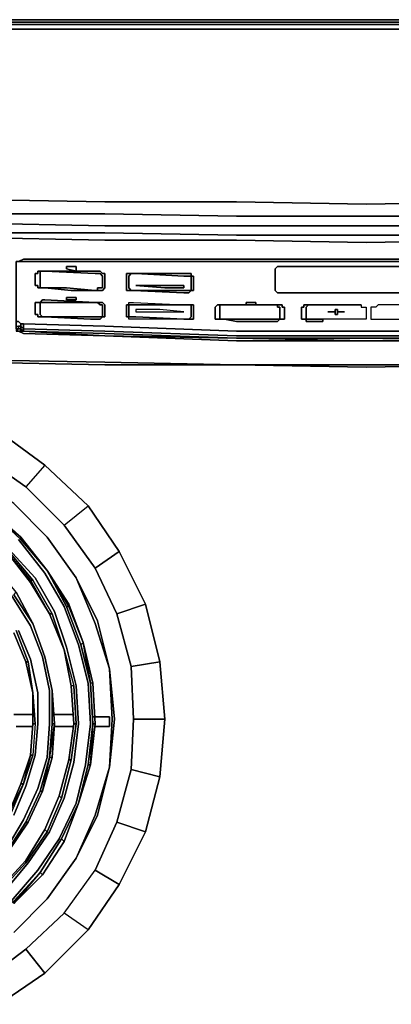
# Model space of a CAD drawing. Units: millimetres. Extents: x 0 to 29.5, y -28.2 to 0.
# Drawn here: x 9.9 to 15.1, y -13.7 to 0 of the extents above; entities that cross this region are included whole.
import ezdxf

# ---------------------------------------------------------------- set-up
doc = ezdxf.new("R2010")
doc.units = ezdxf.units.MM
doc.layers.get('0').update_dxf_attribs({"true_color": 0x5890e1})

msp = doc.modelspace()

# ---------------------------------------------------------------- linework, layer by layer
at = {"color": 221}
for points in [[(14.712, 0), (12.91, 0), (11.076, 0), (9.241, 0), (7.406, 0), (5.571, 0), (3.737, 0), (1.935, 0), (0.401, 0), (0.268, 0), (0.201, 0)], [(29.256, -0.133), (29.089, -0.133), (29.089, -1.802), (29.089, -1.902), (29.089, -2.235), (29.089, -1.902), (29.089, -2.235), (27.555, -2.303), (25.72, -2.37), (23.886, -2.436), (22.051, -2.47), (20.216, -2.503), (18.381, -2.536), (16.547, -2.536), (14.712, -2.57), (12.91, -2.536), (11.076, -2.536), (9.241, -2.503), (7.406, -2.47), (5.571, -2.436), (3.737, -2.37), (1.902, -2.303), (0.368, -2.235), (0.368, -1.902)], [(16.547, -0.033), (14.712, -0.033), (12.91, -0.033), (11.076, -0.033), (9.241, -0.033)], [(9.241, -0.067), (11.076, -0.067), (9.241, -0.067), (11.076, -0.067), (12.91, -0.067), (11.076, -0.067), (12.91, -0.067), (14.712, -0.067), (12.91, -0.067), (14.712, -0.067), (16.547, -0.067), (14.712, -0.067), (16.547, -0.067)], [(9.241, -0.133), (11.076, -0.133), (9.241, -0.133), (11.076, -0.133), (12.91, -0.133), (11.076, -0.133), (12.91, -0.133), (14.712, -0.133), (12.91, -0.133), (14.712, -0.133), (16.547, -0.133), (14.712, -0.133), (16.547, -0.133)], [(16.547, -2.536), (14.712, -2.57), (12.91, -2.536), (11.076, -2.536), (9.241, -2.503), (7.406, -2.47), (5.571, -2.436), (3.737, -2.37), (1.902, -2.303), (0.368, -2.235), (0.368, -1.902)], [(0.401, -2.703), (0.368, -2.57), (1.902, -2.636), (0.368, -2.57), (0.368, -2.403), (1.902, -2.47), (3.737, -2.57), (1.902, -2.47), (0.368, -2.403), (0.368, -2.235), (1.902, -2.303), (3.737, -2.37), (5.571, -2.436), (7.406, -2.47), (9.241, -2.503), (11.076, -2.536), (12.91, -2.536), (14.712, -2.57), (16.547, -2.536)], [(16.547, -2.736), (14.712, -2.736), (12.91, -2.736), (11.076, -2.703), (9.241, -2.703), (7.406, -2.67), (5.571, -2.603), (3.737, -2.57), (1.902, -2.47), (0.368, -2.403), (0.368, -2.57), (0.234, -2.57), (0.334, -2.703), (0.301, -2.736), (0.168, -2.603), (0.234, -2.57), (0.334, -2.703)], [(0.401, -2.703), (0.368, -2.57), (1.902, -2.636), (3.737, -2.703), (5.571, -2.769), (7.406, -2.803), (9.241, -2.836), (11.076, -2.869), (12.91, -2.869), (14.712, -2.869), (16.547, -2.869)], [(11.076, -2.969), (9.241, -2.969), (7.406, -2.936), (5.571, -2.869), (3.737, -2.836), (1.902, -2.769)], [(16.547, -3.003), (14.712, -3.003), (12.91, -3.003)], [(16.547, -4.338), (14.712, -4.338), (12.91, -4.338), (11.076, -4.271), (9.942, -4.238), (9.908, -4.238), (9.875, -4.205), (9.842, -4.205), (9.842, -4.17), (9.842, -3.87), (9.842, -3.537), (9.842, -3.37), (9.842, -3.537), (9.842, -3.87), (9.842, -4.17), (9.842, -4.205), (9.875, -4.205), (9.908, -4.238), (9.942, -4.238), (11.076, -4.271), (12.91, -4.338), (14.712, -4.338), (16.547, -4.338)], [(5.471, -4.671), (5.571, -4.671), (7.406, -4.705), (9.241, -4.771), (11.076, -4.805)], [(12.91, -4.805), (14.712, -4.838), (16.547, -4.805)], [(10.843, -6.773), (10.242, -6.207)], [(10.275, -7.208), (9.808, -6.74), (9.241, -6.34)], [(10.508, -7.041), (9.975, -6.507)], [(9.808, -6.74), (10.275, -7.208)], [(10.943, -7.641), (10.508, -7.041), (10.843, -6.773), (11.276, -7.408)], [(10.275, -7.208), (10.676, -7.774)], [(11.242, -8.275), (10.943, -7.641), (11.276, -7.408), (11.642, -8.142)], [(11.142, -10.41), (11.209, -9.743), (11.142, -9.043), (10.976, -8.375), (10.676, -7.774)], [(10.676, -7.774), (10.976, -8.375), (11.142, -9.043)], [(10.676, -7.774), (10.943, -8.408), (10.676, -7.774), (10.976, -8.375), (11.142, -9.043), (11.176, -9.743), (11.142, -10.41), (10.976, -11.078), (10.676, -11.678), (10.943, -11.078), (10.676, -11.678)], [(11.843, -8.943), (11.642, -8.142), (11.242, -8.275), (11.442, -9.009)], [(11.142, -9.043), (11.209, -9.743), (11.142, -10.41)], [(11.442, -10.444), (11.476, -9.743), (11.91, -9.743), (11.843, -10.544), (11.642, -11.311)], [(11.91, -9.743), (11.476, -9.743)], [(11.843, -10.544), (11.642, -11.311), (11.276, -12.046), (10.943, -11.846)], [(11.242, -11.178), (10.943, -11.846)], [(9.608, -13.714), (10.242, -13.28), (9.975, -12.947), (10.508, -12.446), (9.975, -12.947), (10.242, -13.28), (10.843, -12.679), (10.508, -12.446), (10.943, -11.846)], [(10.843, -12.679), (10.508, -12.446), (10.943, -11.846)], [(11.276, -12.046), (10.943, -11.846)], [(10.242, -13.28), (9.975, -12.947), (10.508, -12.446)], [(9.407, -13.38), (9.975, -12.947), (9.407, -13.38)], [(9.608, -13.714), (9.407, -13.38), (9.975, -12.947)]]:
    msp.add_lwpolyline(points, dxfattribs=at)
for points in [[(11.076, 0), (9.241, 0)], [(12.91, 0), (11.076, 0)], [(14.712, 0), (12.91, 0)], [(16.547, 0), (14.712, 0)], [(14.712, 0), (16.547, 0)], [(9.241, -0.033), (11.076, -0.033)], [(11.076, -0.033), (12.91, -0.033)], [(12.91, -0.033), (14.712, -0.033)], [(14.712, -0.033), (16.547, -0.033)], [(9.241, -2.703), (11.076, -2.703)], [(12.91, -2.736), (11.076, -2.703)], [(12.91, -2.736), (14.712, -2.736)], [(16.547, -2.736), (14.712, -2.736)], [(11.076, -2.869), (9.241, -2.836)], [(12.91, -2.869), (11.076, -2.869)], [(14.712, -2.869), (12.91, -2.869)], [(16.547, -2.869), (14.712, -2.869)], [(12.91, -3.003), (11.076, -2.969)], [(12.91, -4.805), (11.076, -4.805)], [(10.242, -6.207), (9.975, -6.507), (9.407, -6.107), (9.608, -5.739)], [(9.608, -5.739), (10.242, -6.207)], [(10.242, -6.207), (9.975, -6.507), (10.508, -7.041), (10.843, -6.773), (10.242, -6.207), (9.975, -6.507), (9.407, -6.107), (9.975, -6.507), (10.508, -7.041), (10.843, -6.773), (11.276, -7.408), (10.943, -7.641), (10.508, -7.041), (10.943, -7.641), (11.242, -8.275), (11.442, -9.009), (11.476, -9.743), (11.442, -10.444), (11.242, -11.178), (11.442, -10.444), (11.843, -10.544), (11.442, -10.444), (11.242, -11.178), (11.642, -11.311), (11.242, -11.178), (11.642, -11.311), (11.843, -10.544), (11.91, -9.743), (11.843, -8.943), (11.642, -8.142), (11.242, -8.275), (10.943, -7.641), (11.276, -7.408), (10.843, -6.773)], [(10.275, -7.208), (9.808, -6.74)], [(10.275, -7.208), (9.808, -6.74)], [(10.275, -7.208), (10.676, -7.774)], [(10.275, -7.208), (10.676, -7.774)], [(10.676, -7.774), (10.275, -7.208)], [(11.642, -8.142), (11.276, -7.408)], [(10.943, -8.408), (10.676, -7.774)], [(11.843, -8.943), (11.442, -9.009), (11.242, -8.275), (11.642, -8.142)], [(11.142, -9.043), (10.943, -8.408)], [(11.142, -9.043), (10.943, -8.408)], [(11.176, -9.743), (11.142, -9.043)], [(11.209, -9.743), (11.142, -9.043), (11.176, -9.743), (11.142, -10.41)], [(11.91, -9.743), (11.843, -8.943), (11.442, -9.009), (11.476, -9.743), (11.442, -9.009), (11.843, -8.943)], [(11.142, -10.41), (11.176, -9.743)], [(11.476, -9.743), (11.91, -9.743), (11.843, -10.544), (11.442, -10.444)], [(11.142, -10.41), (10.943, -11.078)], [(10.943, -11.078), (11.142, -10.41)], [(10.976, -11.078), (11.142, -10.41)], [(10.943, -11.078), (10.676, -11.678)], [(10.976, -11.078), (10.676, -11.678)], [(11.242, -11.178), (10.943, -11.846)], [(11.276, -12.046), (11.642, -11.311)], [(10.275, -12.246), (10.676, -11.678)], [(10.275, -12.246), (10.676, -11.678)], [(10.275, -12.246), (10.676, -11.678)], [(10.508, -12.446), (10.943, -11.846), (11.276, -12.046), (10.843, -12.679)], [(11.276, -12.046), (10.843, -12.679)], [(9.808, -12.713), (10.275, -12.246)], [(10.275, -12.246), (9.808, -12.713)], [(9.808, -12.713), (10.275, -12.246)], [(10.843, -12.679), (10.242, -13.28)], [(10.242, -13.28), (9.608, -13.714)]]:
    msp.add_lwpolyline(points, close=True, dxfattribs=at)
at = {"color": 215}
for points in [[(11.076, -2.969), (12.91, -3.003), (14.712, -3.003), (16.547, -3.003), (18.381, -2.969), (20.216, -2.969), (22.051, -2.936), (23.886, -2.869), (25.72, -2.836), (27.555, -2.769), (29.056, -2.703), (29.056, -2.803), (29.056, -2.969), (29.056, -3.304), (29.056, -3.637), (29.056, -3.937), (29.056, -4.238), (29.056, -4.405)], [(12.91, -3.003), (14.712, -3.003), (16.547, -3.003), (18.381, -2.969), (20.216, -2.969), (22.051, -2.936), (23.886, -2.869), (25.72, -2.836), (27.555, -2.769), (29.056, -2.703), (29.189, -2.67), (29.189, -2.769)], [(0.401, -2.969), (0.401, -2.803), (1.902, -2.869), (3.737, -2.936), (5.571, -2.969), (7.406, -3.036), (9.241, -3.036), (11.076, -3.069), (12.91, -3.069), (14.712, -3.103), (16.547, -3.069), (18.381, -3.069), (20.216, -3.036), (22.051, -3.036), (23.886, -2.969), (25.72, -2.936)], [(16.547, -3.337), (14.712, -3.337), (12.91, -3.337), (11.076, -3.337), (9.942, -3.337), (9.875, -3.37), (9.908, -3.37), (9.842, -3.37)], [(9.842, -3.37), (9.908, -3.37), (9.875, -3.37)], [(9.842, -3.37), (9.908, -3.37), (9.942, -3.37), (11.076, -3.37), (9.942, -3.37), (9.908, -3.37), (9.875, -3.37)], [(9.875, -3.37), (9.942, -3.337), (9.875, -3.37)], [(19.649, -3.404), (19.615, -3.37), (19.549, -3.37), (19.515, -3.37), (18.381, -3.37), (16.547, -3.37), (14.712, -3.37), (12.91, -3.37), (11.076, -3.37), (9.942, -3.37), (9.908, -3.37)], [(9.842, -4.338), (9.908, -4.338), (9.842, -4.338), (9.875, -4.305), (9.842, -4.305), (9.842, -4.271), (9.842, -4.205), (9.842, -4.271), (9.842, -4.238), (9.842, -3.937), (9.842, -3.604)], [(9.842, -3.604), (9.842, -3.937), (9.842, -4.238), (9.842, -4.271), (9.842, -4.305), (9.842, -4.338), (9.875, -4.338), (9.942, -4.371), (11.076, -4.405)], [(9.842, -4.305), (9.842, -4.271), (9.875, -4.271), (9.908, -4.271), (9.908, -4.238)], [(9.942, -4.238), (9.942, -4.305), (9.908, -4.271)], [(9.908, -4.338), (9.942, -4.338), (9.942, -4.305), (11.076, -4.338), (12.91, -4.405), (14.712, -4.405), (16.547, -4.405), (18.381, -4.338), (19.515, -4.305), (19.515, -4.238), (19.515, -4.305), (19.515, -4.338), (18.381, -4.371), (16.547, -4.438), (14.712, -4.471), (12.91, -4.438), (14.712, -4.438)], [(9.908, -4.271), (9.942, -4.305)], [(9.942, -4.338), (9.942, -4.305)], [(11.076, -4.371), (9.942, -4.338)], [(9.942, -4.338), (11.076, -4.371)], [(9.942, -4.338), (11.076, -4.405)], [(14.712, -4.471), (16.547, -4.471), (18.381, -4.405), (16.547, -4.438), (18.381, -4.371), (19.515, -4.338)], [(14.712, -4.438), (12.91, -4.438), (11.076, -4.405), (12.91, -4.438), (14.712, -4.471)], [(14.712, -4.471), (12.91, -4.471), (11.076, -4.405)], [(14.712, -4.471), (16.547, -4.438), (18.381, -4.405)], [(11.076, -4.805), (9.241, -4.771), (7.406, -4.705)], [(16.547, -4.805), (14.712, -4.805), (16.547, -4.805), (14.712, -4.838), (12.91, -4.805)], [(11.142, -9.709), (11.142, -9.843)], [(11.142, -9.843), (11.142, -9.709)]]:
    msp.add_lwpolyline(points, dxfattribs=at)
for points in [[(9.241, -2.969), (11.076, -2.969)], [(11.076, -3.069), (9.241, -3.036)], [(12.91, -3.069), (11.076, -3.069)], [(14.712, -3.103), (12.91, -3.069)], [(16.547, -3.069), (14.712, -3.103)], [(9.942, -3.337), (11.076, -3.337)], [(12.91, -3.337), (11.076, -3.337)], [(11.076, -3.37), (12.91, -3.37)], [(14.712, -3.337), (12.91, -3.337)], [(12.91, -3.37), (14.712, -3.37)], [(14.712, -3.337), (16.547, -3.337)], [(14.712, -3.37), (16.547, -3.37)], [(9.908, -4.271), (9.908, -4.238), (9.908, -4.271), (9.875, -4.271), (9.875, -4.305), (9.908, -4.305), (9.908, -4.338), (9.942, -4.338), (9.908, -4.305)], [(9.908, -4.271), (9.942, -4.305), (9.942, -4.238), (9.942, -4.305), (9.942, -4.338), (9.908, -4.305)], [(9.908, -4.305), (9.908, -4.338), (9.842, -4.338), (9.875, -4.305)], [(9.875, -4.305), (9.875, -4.271), (9.908, -4.271), (9.908, -4.305)], [(9.875, -4.338), (9.942, -4.371)], [(9.942, -4.338), (9.908, -4.338), (9.908, -4.305)], [(9.942, -4.305), (11.076, -4.338)], [(9.942, -4.338), (11.076, -4.405)], [(11.076, -4.405), (9.942, -4.338), (11.076, -4.371), (12.91, -4.438)], [(9.942, -4.371), (11.076, -4.405)], [(11.076, -4.338), (12.91, -4.405)], [(11.076, -4.371), (12.91, -4.438)], [(12.91, -4.471), (11.076, -4.405)], [(12.91, -4.405), (14.712, -4.405)], [(14.712, -4.471), (12.91, -4.438), (14.712, -4.438), (16.547, -4.438)], [(12.91, -4.471), (14.712, -4.471)], [(14.712, -4.405), (16.547, -4.405)], [(14.712, -4.438), (16.547, -4.438)], [(16.547, -4.471), (14.712, -4.471)], [(11.076, -4.771), (12.91, -4.805), (11.076, -4.805), (9.241, -4.771), (7.406, -4.705), (9.241, -4.738)], [(9.241, -4.738), (11.076, -4.771)], [(11.076, -4.771), (12.91, -4.805)], [(14.712, -4.805), (12.91, -4.805)], [(14.712, -4.805), (12.91, -4.805), (14.712, -4.838), (16.547, -4.805)], [(10.075, -9.676), (9.808, -9.676)], [(9.808, -9.676), (10.075, -9.676)], [(10.643, -9.676), (10.375, -9.676)], [(10.375, -9.676), (10.643, -9.676)], [(11.142, -9.709), (10.909, -9.709)], [(10.909, -9.709), (11.142, -9.709), (11.142, -9.843), (11.142, -9.709)], [(9.842, -9.843), (10.075, -9.843)], [(10.075, -9.843), (9.842, -9.843)], [(10.375, -9.843), (10.643, -9.843)], [(10.643, -9.843), (10.375, -9.843)], [(10.943, -9.843), (11.142, -9.843)], [(11.142, -9.843), (10.943, -9.843)]]:
    msp.add_lwpolyline(points, close=True, dxfattribs=at)
at = {"color": 71}
for points in [[(10.175, -3.737), (10.142, -3.737), (10.142, -3.704), (10.108, -3.704), (10.108, -3.637), (10.108, -3.537), (10.142, -3.537), (10.142, -3.504), (10.175, -3.504)], [(10.175, -3.504), (10.175, -3.537), (10.175, -3.637), (10.175, -3.704), (10.175, -3.737), (10.208, -3.737), (10.242, -3.737), (10.608, -3.77), (10.943, -3.77)], [(10.175, -3.504), (10.208, -3.504)], [(10.976, -3.737), (10.976, -3.77), (11.009, -3.77), (11.043, -3.77), (11.076, -3.737), (11.076, -3.57), (11.076, -3.537), (11.043, -3.537), (11.009, -3.504), (10.976, -3.504), (10.943, -3.504), (10.843, -3.504), (10.809, -3.504), (10.242, -3.504), (10.208, -3.504), (10.175, -3.504)], [(10.943, -3.537), (10.242, -3.504), (10.809, -3.504), (10.843, -3.504), (10.943, -3.504), (10.976, -3.504), (11.009, -3.504), (11.043, -3.537), (11.076, -3.537), (11.076, -3.57), (11.076, -3.737), (11.043, -3.77), (11.009, -3.77), (10.976, -3.77), (10.976, -3.737)], [(11.009, -3.537), (10.976, -3.537)], [(11.009, -3.737), (11.043, -3.737), (11.043, -3.57), (11.009, -3.537), (10.976, -3.537)], [(11.442, -3.77), (11.409, -3.737), (11.409, -3.637), (11.409, -3.57), (11.442, -3.537)], [(15.746, -3.804), (14.712, -3.804), (14.111, -3.804), (13.578, -3.804), (13.544, -3.804), (13.478, -3.804), (13.444, -3.77), (13.444, -3.737), (13.444, -3.67), (13.444, -3.57), (13.444, -3.504), (13.444, -3.47), (13.478, -3.437), (13.544, -3.437), (13.578, -3.437), (13.878, -3.437), (13.578, -3.437), (13.544, -3.437), (13.478, -3.437), (13.444, -3.47), (13.444, -3.504), (13.444, -3.57), (13.444, -3.67), (13.444, -3.737), (13.444, -3.77), (13.478, -3.804), (13.544, -3.804), (13.578, -3.804), (14.111, -3.804), (14.712, -3.804), (15.746, -3.804)], [(15.746, -3.437), (14.712, -3.437), (15.746, -3.437)], [(11.043, -3.737), (11.043, -3.57)], [(12.277, -3.57), (12.31, -3.57), (12.31, -3.737), (12.31, -3.77), (12.277, -3.77), (12.277, -3.737), (12.277, -3.57), (12.243, -3.57), (12.21, -3.57)], [(10.542, -3.737), (10.943, -3.77)], [(11.509, -3.704), (11.81, -3.704)], [(11.509, -3.77), (12.177, -3.77), (12.21, -3.77), (12.243, -3.77)], [(12.177, -3.704), (12.177, -3.737), (11.91, -3.737)], [(11.91, -3.737), (12.177, -3.737), (12.177, -3.704)], [(10.208, -4.137), (10.175, -4.137), (10.142, -4.137), (10.142, -4.104), (10.108, -4.104), (10.108, -3.97), (10.108, -3.937), (10.142, -3.937), (10.175, -3.937), (10.175, -3.97), (10.175, -4.104), (10.208, -4.137), (10.242, -4.137), (10.876, -4.17), (10.943, -4.17), (10.976, -4.17), (11.009, -4.17), (11.043, -4.137), (11.076, -4.137), (11.076, -3.97), (11.043, -3.937), (11.009, -3.937), (10.976, -3.937), (10.943, -3.937)], [(11.009, -4.137), (11.043, -4.137), (11.043, -3.97), (11.009, -3.97), (10.976, -3.937), (11.009, -3.937), (11.043, -3.937), (11.076, -3.97), (11.076, -4.137), (11.043, -4.137), (11.009, -4.17), (10.976, -4.17), (10.943, -4.17), (10.876, -4.17), (10.242, -4.137), (10.809, -4.137), (10.943, -4.137), (10.976, -4.137)], [(12.277, -4.137), (12.277, -4.104), (12.277, -4.004), (12.277, -3.97), (12.31, -3.97), (12.31, -4.004), (12.31, -4.137), (12.31, -4.17), (12.277, -4.17), (12.243, -4.17)], [(12.243, -4.17), (12.277, -4.17), (12.31, -4.17), (12.31, -4.137), (12.31, -4.004), (12.31, -3.97), (12.277, -3.97)], [(12.677, -4.17), (12.677, -4.137), (12.677, -4.004), (12.677, -3.97), (12.643, -3.97), (12.61, -4.004), (12.61, -4.137), (12.61, -4.17), (12.643, -4.17), (12.677, -4.17), (12.71, -4.17), (12.743, -4.17), (12.91, -4.17), (13.444, -4.17), (13.478, -4.17), (13.511, -4.17)], [(12.743, -3.97), (12.71, -3.97)], [(13.511, -4.004), (13.478, -4.004), (13.478, -3.97), (13.511, -3.97), (13.544, -3.97), (13.544, -4.004), (13.578, -4.004), (13.578, -4.037), (13.578, -4.17), (13.544, -4.17), (13.511, -4.17)], [(13.878, -4.104), (13.878, -4.137), (13.878, -4.17), (13.844, -4.17), (13.811, -4.17), (13.811, -4.07), (13.811, -4.004), (13.844, -4.004), (13.844, -3.97), (13.878, -3.97), (13.911, -3.97), (13.878, -4.004)], [(13.911, -3.97), (13.878, -3.97), (13.844, -3.97), (13.844, -4.004), (13.811, -4.004), (13.811, -4.07), (13.811, -4.17), (13.844, -4.17), (13.878, -4.17), (13.878, -4.137), (13.878, -4.104)], [(14.645, -3.97), (14.645, -4.004), (14.679, -4.004), (14.712, -4.004), (14.712, -4.17), (14.679, -4.17), (14.645, -4.17), (14.379, -4.17), (13.944, -4.17), (13.911, -4.17), (13.878, -4.17), (13.878, -4.137), (13.878, -4.104), (13.878, -4.004)], [(14.645, -3.97), (14.645, -4.004), (14.679, -4.004), (14.712, -4.004), (14.712, -4.17), (14.679, -4.17), (14.645, -4.17), (14.379, -4.17), (13.944, -4.17), (13.911, -4.17), (13.878, -4.17), (13.878, -4.137)], [(14.111, -3.97), (13.944, -3.97)], [(14.279, -4.07), (14.179, -4.07), (14.279, -4.07), (14.279, -4.104), (14.312, -4.104), (14.312, -4.07), (14.312, -4.037), (14.279, -4.037)], [(14.312, -4.07), (14.312, -4.104), (14.279, -4.104), (14.279, -4.07), (14.179, -4.07)], [(14.179, -4.07), (14.279, -4.07), (14.279, -4.104), (14.312, -4.104), (14.312, -4.07)], [(14.279, -4.07), (14.279, -4.037), (14.312, -4.037), (14.312, -4.07)], [(14.312, -4.07), (14.312, -4.037), (14.279, -4.037)], [(14.412, -4.07), (14.312, -4.07)], [(10.809, -4.137), (10.943, -4.137), (10.976, -4.137)], [(13.511, -4.17), (13.478, -4.205), (13.444, -4.205), (12.91, -4.205), (12.743, -4.17)]]:
    msp.add_lwpolyline(points, dxfattribs=at)
for points in [[(10.142, -3.504), (10.142, -3.537), (10.108, -3.537), (10.108, -3.637), (10.108, -3.704), (10.142, -3.704), (10.142, -3.737), (10.175, -3.737), (10.175, -3.704), (10.175, -3.637), (10.175, -3.537), (10.175, -3.504)], [(10.175, -3.504), (10.208, -3.504)], [(10.208, -3.504), (10.242, -3.504)], [(10.542, -3.47), (10.542, -3.437), (10.676, -3.437), (10.676, -3.47), (10.676, -3.504)], [(10.542, -3.437), (10.542, -3.47), (10.676, -3.504), (10.676, -3.47), (10.676, -3.437)], [(10.976, -3.537), (10.943, -3.537)], [(11.409, -3.77), (11.376, -3.77), (11.376, -3.737), (11.376, -3.604), (11.376, -3.57), (11.376, -3.537), (11.409, -3.537), (11.442, -3.537), (11.409, -3.57), (11.409, -3.637), (11.409, -3.737), (11.442, -3.77)], [(11.476, -3.537), (12.177, -3.537), (12.21, -3.537), (12.243, -3.537), (12.277, -3.537), (12.277, -3.57), (12.277, -3.537), (12.243, -3.537), (12.21, -3.537), (12.177, -3.537), (11.476, -3.537), (11.442, -3.537), (11.409, -3.537), (11.376, -3.537), (11.376, -3.57), (11.376, -3.604), (11.376, -3.737), (11.376, -3.77), (11.409, -3.77), (11.442, -3.77), (11.476, -3.77), (12.177, -3.804), (12.21, -3.804), (12.243, -3.804), (12.277, -3.77), (12.31, -3.77), (12.31, -3.737), (12.31, -3.57), (12.277, -3.57), (12.243, -3.57), (12.21, -3.57), (12.177, -3.57), (11.509, -3.537)], [(11.476, -3.537), (11.442, -3.537)], [(13.878, -3.437), (14.712, -3.437)], [(10.175, -3.737), (10.208, -3.737)], [(10.208, -3.737), (10.242, -3.737)], [(10.608, -3.77), (10.242, -3.737), (10.542, -3.737), (10.943, -3.77)], [(10.943, -3.77), (10.976, -3.77)], [(10.976, -3.77), (10.943, -3.77)], [(10.976, -3.737), (11.009, -3.737)], [(11.476, -3.77), (11.442, -3.77)], [(11.476, -3.77), (11.509, -3.77), (12.177, -3.77), (12.21, -3.77), (12.243, -3.77), (12.277, -3.77), (12.243, -3.804), (12.21, -3.804), (12.177, -3.804)], [(11.91, -3.737), (11.509, -3.704)], [(11.81, -3.704), (12.177, -3.704)], [(10.175, -4.137), (10.208, -4.137), (10.175, -4.104), (10.175, -3.97), (10.175, -3.937), (10.142, -3.937), (10.108, -3.937), (10.108, -3.97), (10.108, -4.104), (10.142, -4.104), (10.142, -4.137)], [(10.943, -3.937), (10.242, -3.937), (10.208, -3.937), (10.175, -3.937), (10.208, -3.904), (10.242, -3.904)], [(10.242, -3.904), (10.208, -3.904), (10.175, -3.937), (10.208, -3.937), (10.242, -3.937), (10.943, -3.937)], [(10.542, -3.904), (10.542, -3.87), (10.676, -3.87), (10.676, -3.904)], [(10.542, -3.87), (10.542, -3.904), (10.676, -3.904), (10.676, -3.87)], [(10.943, -3.937), (10.976, -3.937)], [(11.409, -3.97), (11.409, -4.137), (11.442, -4.137), (11.476, -4.137), (11.509, -4.137), (12.177, -4.17), (11.476, -4.17), (11.442, -4.17), (11.409, -4.17), (11.409, -4.137), (11.376, -4.137), (11.376, -3.97), (11.409, -3.97), (11.409, -3.937), (11.442, -3.937), (11.476, -3.937), (12.177, -3.97), (11.509, -3.97), (11.476, -3.97), (11.442, -3.97)], [(11.409, -3.97), (11.376, -3.97), (11.376, -4.137), (11.409, -4.137), (11.442, -4.137), (11.476, -4.137), (11.509, -4.137), (12.177, -4.17), (11.476, -4.17), (11.442, -4.17), (11.409, -4.17), (11.409, -4.137)], [(12.177, -3.97), (11.509, -3.97), (11.476, -3.97), (11.442, -3.97), (11.409, -3.97), (11.409, -3.937), (11.442, -3.937), (11.476, -3.937)], [(12.21, -3.97), (12.177, -3.97)], [(12.177, -3.97), (12.21, -3.97)], [(12.243, -3.97), (12.21, -3.97)], [(12.21, -3.97), (12.243, -3.97)], [(12.243, -3.97), (12.277, -3.97)], [(12.277, -3.97), (12.243, -3.97)], [(12.677, -3.97), (12.677, -4.004), (12.677, -4.137), (12.677, -4.17), (12.643, -4.17), (12.61, -4.17), (12.61, -4.137), (12.61, -4.004), (12.643, -3.97)], [(12.71, -3.97), (12.677, -3.97)], [(12.677, -3.97), (12.71, -3.97)], [(12.743, -3.97), (12.71, -3.97)], [(12.91, -3.97), (12.743, -3.97)], [(12.91, -3.97), (12.743, -3.97)], [(13.178, -3.97), (13.444, -3.97), (13.278, -3.97), (12.91, -3.97)], [(13.444, -3.97), (13.178, -3.97), (12.91, -3.97), (13.278, -3.97), (13.444, -3.97), (13.478, -3.97)], [(13.044, -3.937), (13.178, -3.937), (13.178, -3.97), (13.144, -3.97), (13.044, -3.97)], [(13.178, -3.937), (13.044, -3.937), (13.044, -3.97), (13.144, -3.97), (13.178, -3.97)], [(13.444, -3.97), (13.478, -3.97)], [(13.511, -4.17), (13.544, -4.17), (13.578, -4.17), (13.578, -4.037), (13.578, -4.004), (13.544, -4.004), (13.544, -3.97), (13.511, -3.97), (13.478, -3.97), (13.478, -4.004), (13.511, -4.004), (13.511, -4.037), (13.511, -4.137)], [(14.645, -3.97), (14.111, -3.97), (13.944, -3.97), (13.911, -3.97), (13.878, -4.004), (13.911, -3.97), (13.944, -3.97), (14.111, -3.97)], [(13.911, -3.97), (13.944, -3.97)], [(13.944, -3.97), (13.911, -3.97)], [(13.944, -3.97), (14.111, -3.97)], [(15.58, -3.97), (15.078, -3.97), (14.879, -3.97), (14.845, -4.004), (14.812, -4.004), (14.779, -4.004), (14.779, -4.17), (14.812, -4.17), (14.845, -4.17), (14.879, -4.17), (15.58, -4.17), (15.613, -4.17), (15.646, -4.17), (15.646, -4.137), (15.646, -4.07), (15.646, -4.004), (15.613, -4.004), (15.613, -3.97)], [(15.646, -4.07), (15.646, -4.004), (15.613, -4.004), (15.613, -3.97), (15.58, -3.97), (15.078, -3.97), (14.879, -3.97), (14.845, -4.004), (14.812, -4.004), (14.779, -4.004), (14.779, -4.17), (14.812, -4.17), (14.845, -4.17), (14.879, -4.17), (15.58, -4.17), (15.613, -4.17), (15.646, -4.17), (15.646, -4.137)], [(12.177, -4.07), (11.843, -4.037), (11.81, -4.037), (11.509, -4.037), (11.509, -4.07), (11.877, -4.07), (11.91, -4.07)], [(12.177, -4.07), (11.843, -4.037), (11.81, -4.037), (11.509, -4.037), (11.509, -4.07), (11.877, -4.07), (11.91, -4.07)], [(13.878, -4.004), (13.878, -4.104)], [(13.878, -4.104), (13.878, -4.004)], [(14.279, -4.07), (14.179, -4.07)], [(14.279, -4.07), (14.279, -4.104), (14.312, -4.104), (14.312, -4.07), (14.312, -4.037), (14.279, -4.037)], [(14.279, -4.037), (14.279, -4.07)], [(14.412, -4.07), (14.312, -4.07)], [(14.312, -4.07), (14.412, -4.07)], [(10.208, -4.137), (10.242, -4.137)], [(10.976, -4.137), (11.009, -4.137)], [(12.177, -4.17), (12.21, -4.17)], [(12.21, -4.17), (12.177, -4.17)], [(12.21, -4.17), (12.243, -4.17)], [(12.243, -4.17), (12.21, -4.17)], [(12.243, -4.17), (12.277, -4.137)], [(12.71, -4.17), (12.677, -4.17)], [(12.71, -4.17), (12.743, -4.17)], [(13.511, -4.17), (13.478, -4.17), (13.444, -4.17), (12.91, -4.17), (12.743, -4.17), (12.91, -4.205), (13.444, -4.205), (13.478, -4.205)], [(13.878, -4.17), (13.911, -4.17), (13.944, -4.17), (14.111, -4.17), (14.111, -4.205), (13.944, -4.205), (13.911, -4.205), (13.878, -4.205)], [(13.944, -4.17), (13.911, -4.17), (13.878, -4.17), (13.878, -4.205), (13.911, -4.205), (13.944, -4.205), (14.111, -4.205), (14.111, -4.17)]]:
    msp.add_lwpolyline(points, close=True, dxfattribs=at)
at = {"color": 31}
for points in [[(10.208, -3.737), (10.175, -3.737), (10.175, -3.704), (10.175, -3.637), (10.175, -3.537), (10.175, -3.504), (10.208, -3.504), (10.242, -3.504), (10.943, -3.537), (10.976, -3.537), (11.009, -3.537), (11.043, -3.57), (11.043, -3.737)], [(10.208, -3.504), (10.242, -3.504), (10.943, -3.537)], [(11.009, -3.537), (11.043, -3.57), (11.043, -3.737)], [(11.409, -3.57), (11.442, -3.537), (11.476, -3.537), (11.509, -3.537), (12.177, -3.57), (12.21, -3.57), (12.243, -3.57)], [(12.21, -3.77), (12.243, -3.77), (12.277, -3.77), (12.277, -3.737), (12.277, -3.57)], [(11.009, -3.737), (10.976, -3.737), (10.976, -3.77), (10.943, -3.77), (10.542, -3.737)], [(11.442, -3.77), (11.476, -3.77), (11.509, -3.77)], [(12.177, -3.737), (12.177, -3.704), (11.81, -3.704), (11.509, -3.704), (11.91, -3.737)], [(11.81, -3.704), (11.509, -3.704), (11.91, -3.737)], [(10.208, -4.137), (10.175, -4.104), (10.175, -3.97), (10.175, -3.937), (10.208, -3.937), (10.242, -3.937), (10.943, -3.937), (10.976, -3.937)], [(11.476, -4.137), (11.442, -4.137), (11.409, -4.137), (11.409, -3.97), (11.442, -3.97), (11.476, -3.97), (11.509, -3.97)], [(11.476, -3.97), (11.509, -3.97)], [(12.177, -3.97), (12.21, -3.97), (12.243, -3.97), (12.277, -3.97)], [(12.677, -3.97), (12.677, -4.004), (12.677, -4.137), (12.677, -4.17), (12.71, -4.17), (12.743, -4.17), (12.91, -4.17), (13.444, -4.17), (13.478, -4.17), (13.511, -4.17), (13.511, -4.137), (13.511, -4.037), (13.511, -4.004), (13.478, -4.004)], [(12.743, -3.97), (12.91, -3.97), (13.278, -3.97), (13.444, -3.97), (13.478, -3.97)], [(12.277, -4.004), (12.277, -4.104), (12.277, -4.137), (12.243, -4.17), (12.21, -4.17), (12.177, -4.17), (11.509, -4.137)], [(12.277, -4.004), (12.277, -4.104), (12.277, -4.137)], [(13.478, -4.004), (13.511, -4.004), (13.511, -4.037), (13.511, -4.137), (13.511, -4.17), (13.478, -4.17)], [(11.009, -4.137), (10.976, -4.137), (10.943, -4.137), (10.809, -4.137)], [(12.177, -4.17), (11.509, -4.137)]]:
    msp.add_lwpolyline(points, dxfattribs=at)
for points in [[(11.409, -3.737), (11.409, -3.637), (11.409, -3.57), (11.442, -3.537), (11.476, -3.537), (11.509, -3.537), (12.177, -3.57), (12.21, -3.57), (12.243, -3.57), (12.277, -3.57), (12.277, -3.737), (12.277, -3.77), (12.243, -3.77), (12.21, -3.77), (12.177, -3.77), (11.509, -3.77), (11.476, -3.77), (11.442, -3.77)], [(10.542, -3.737), (10.242, -3.737), (10.208, -3.737), (10.242, -3.737)], [(11.043, -3.737), (11.009, -3.737)], [(11.91, -3.737), (12.177, -3.737)], [(11.043, -4.137), (11.043, -3.97), (11.009, -3.97), (10.976, -3.937), (11.009, -3.97), (11.043, -3.97)], [(11.509, -3.97), (12.177, -3.97)], [(12.277, -3.97), (12.277, -4.004)], [(12.677, -3.97), (12.71, -3.97), (12.743, -3.97), (12.71, -3.97)], [(13.478, -3.97), (13.478, -4.004)], [(10.809, -4.137), (10.242, -4.137), (10.208, -4.137), (10.242, -4.137)], [(11.043, -4.137), (11.009, -4.137)], [(11.509, -4.137), (11.476, -4.137)]]:
    msp.add_lwpolyline(points, close=True, dxfattribs=at)
at = {"color": 18}
for points in [[(9.475, -6.84), (9.908, -7.241)], [(9.475, -6.84), (9.908, -7.208), (9.908, -7.241), (9.908, -7.208), (9.508, -6.84), (9.908, -7.208)], [(9.908, -7.241), (9.908, -7.208), (9.475, -6.84)], [(9.508, -6.84), (9.908, -7.208)], [(9.875, -7.241), (10.242, -7.708)], [(9.908, -7.208), (10.275, -7.674)], [(10.275, -7.674), (9.908, -7.208)], [(9.908, -7.208), (10.275, -7.674)], [(9.908, -7.241), (10.275, -7.674)], [(10.108, -7.774), (9.742, -7.374)], [(10.042, -7.841), (9.708, -7.408)], [(10.042, -7.841), (9.708, -7.408), (10.042, -7.807)], [(10.042, -7.807), (10.075, -7.807), (9.742, -7.408), (10.075, -7.807)], [(10.275, -7.674), (10.575, -8.142)], [(10.575, -8.175), (10.542, -8.175), (10.275, -7.674)], [(10.542, -8.175), (10.275, -7.674), (10.575, -8.175)], [(10.308, -8.275), (10.042, -7.841), (10.042, -7.807)], [(10.108, -7.774), (10.375, -8.242)], [(10.242, -7.708), (10.508, -8.175)], [(9.775, -8.009), (10.042, -8.442)], [(9.808, -8.009), (9.842, -7.975), (10.075, -8.408)], [(10.075, -8.408), (9.842, -7.975)], [(10.508, -8.175), (10.709, -8.708)], [(10.776, -8.675), (10.743, -8.708), (10.542, -8.175), (10.575, -8.175)], [(10.575, -8.142), (10.776, -8.675)], [(10.575, -8.142), (10.776, -8.675)], [(10.308, -8.275), (10.508, -8.775)], [(10.508, -8.775), (10.308, -8.275)], [(10.508, -8.775), (10.342, -8.275)], [(10.375, -8.242), (10.542, -8.742)], [(10.042, -8.442), (10.208, -8.875)], [(10.075, -8.408), (10.242, -8.875)], [(10.075, -8.408), (10.242, -8.875)], [(10.075, -8.408), (10.242, -8.875)], [(10.242, -8.875), (10.075, -8.408)], [(9.808, -8.542), (9.975, -8.943)], [(9.975, -8.943), (9.808, -8.542)], [(9.975, -8.943), (9.808, -8.542)], [(9.975, -8.943), (10.008, -8.943), (9.842, -8.508), (10.008, -8.943), (10.075, -9.376)], [(9.875, -8.508), (10.042, -8.908)], [(10.508, -8.775), (10.643, -9.276), (10.608, -9.276)], [(10.608, -9.276), (10.508, -8.775)], [(10.608, -9.276), (10.508, -8.775)], [(10.542, -8.742), (10.676, -9.276)], [(10.843, -9.243), (10.709, -8.708)], [(10.876, -9.243), (10.743, -8.708)], [(10.876, -9.243), (10.776, -8.675)], [(10.876, -9.243), (10.776, -8.675), (10.909, -9.243), (10.876, -9.243)], [(10.042, -8.908), (10.142, -9.376)], [(10.308, -9.343), (10.208, -8.875)], [(10.342, -9.343), (10.242, -8.875)], [(10.342, -9.343), (10.242, -8.875)], [(10.242, -8.875), (10.342, -9.343)], [(10.075, -9.376), (9.975, -8.943)], [(10.608, -9.276), (10.643, -9.809)], [(10.643, -9.809), (10.608, -9.276)], [(10.608, -9.276), (10.643, -9.809)], [(10.676, -9.276), (10.709, -9.809)], [(10.843, -9.243), (10.876, -9.809)], [(10.909, -9.809), (10.876, -9.243)], [(10.876, -9.243), (10.909, -9.809)], [(10.876, -10.377), (10.943, -9.809), (10.909, -9.243), (10.943, -9.809), (10.909, -9.809), (10.943, -9.809)], [(10.075, -9.376), (10.075, -9.809)], [(10.075, -9.809), (10.075, -9.376)], [(10.075, -9.376), (10.075, -9.809)], [(10.142, -9.376), (10.142, -9.809)], [(10.308, -10.277), (10.342, -10.277), (10.208, -10.744), (10.342, -10.277), (10.375, -9.809), (10.342, -9.343), (10.342, -9.809)], [(10.308, -9.343), (10.308, -9.809)], [(10.342, -9.809), (10.342, -9.343)], [(10.342, -9.343), (10.375, -9.809)], [(10.075, -9.809), (10.042, -10.244)], [(10.075, -9.809), (10.042, -10.244)], [(10.042, -10.244), (10.075, -9.809)], [(10.108, -10.244), (10.142, -9.809)], [(10.275, -10.277), (10.308, -9.809)], [(10.375, -9.809), (10.342, -10.277), (10.308, -10.277)], [(10.342, -9.809), (10.308, -10.277), (10.375, -9.809)], [(10.643, -9.809), (10.575, -10.31)], [(10.643, -9.809), (10.575, -10.31)], [(10.575, -10.31), (10.643, -9.809)], [(10.643, -10.344), (10.709, -9.809)], [(10.709, -10.911), (10.876, -10.377), (10.909, -9.809), (10.843, -10.377)], [(10.809, -10.377), (10.876, -9.809)], [(10.876, -10.377), (10.909, -9.809)], [(10.108, -10.244), (9.975, -10.677)], [(10.275, -10.277), (10.142, -10.71)], [(10.308, -10.277), (10.208, -10.744), (10.175, -10.744)], [(10.342, -10.277), (10.208, -10.744)], [(10.442, -10.811), (10.575, -10.31)], [(10.442, -10.811), (10.575, -10.31)], [(10.643, -10.344), (10.508, -10.845)], [(10.809, -10.377), (10.676, -10.911)], [(10.876, -10.377), (10.709, -10.911)], [(10.876, -10.377), (10.709, -10.911)], [(10.843, -10.377), (10.709, -10.911), (10.876, -10.377)], [(9.942, -10.644), (9.908, -10.644), (9.742, -11.045), (9.942, -10.644)], [(9.808, -11.078), (9.975, -10.677)], [(9.942, -11.145), (10.142, -10.71)], [(9.975, -11.178), (10.175, -10.744)], [(9.975, -11.178), (10.008, -11.178), (10.208, -10.744), (10.008, -11.178)], [(10.008, -11.178), (10.208, -10.744)], [(10.442, -10.811), (10.242, -11.278)], [(10.242, -11.278), (10.442, -10.811)], [(10.242, -11.278), (10.442, -10.811)], [(10.308, -11.311), (10.508, -10.845)], [(10.442, -11.411), (10.676, -10.911)], [(10.475, -11.411), (10.709, -10.911)], [(10.475, -11.411), (10.709, -10.911)], [(10.709, -10.911), (10.475, -11.411)], [(10.709, -10.911), (10.508, -11.445)], [(9.708, -11.545), (9.942, -11.145)], [(9.742, -11.545), (9.975, -11.178)], [(10.008, -11.178), (9.742, -11.578)], [(10.008, -11.178), (9.742, -11.578)], [(10.242, -11.278), (9.975, -11.711)], [(9.975, -11.711), (10.242, -11.278)], [(10.008, -11.745), (10.308, -11.311)], [(10.142, -11.846), (10.442, -11.411)], [(10.175, -11.879), (10.475, -11.411)], [(10.175, -11.879), (10.475, -11.411)], [(10.475, -11.411), (10.175, -11.879)], [(10.175, -11.879), (10.208, -11.912), (10.508, -11.445), (10.208, -11.912)], [(9.975, -11.711), (9.975, -11.745), (9.642, -12.112), (9.608, -12.112)], [(9.608, -12.112), (9.975, -11.711)], [(9.608, -12.112), (9.975, -11.711)], [(9.675, -12.146), (10.008, -11.745)], [(9.775, -12.279), (10.142, -11.846)], [(10.175, -11.879), (9.808, -12.312)], [(10.208, -11.912), (9.808, -12.312)]]:
    msp.add_lwpolyline(points, close=True, dxfattribs=at)
for points in [[(9.775, -12.279), (10.142, -11.846), (10.442, -11.411), (10.676, -10.911), (10.809, -10.377), (10.876, -9.809), (10.843, -9.243), (10.709, -8.708), (10.508, -8.175), (10.242, -7.708), (9.875, -7.241)], [(9.908, -7.241), (10.275, -7.674), (9.908, -7.208)], [(9.441, -11.912), (9.074, -12.212), (9.441, -11.912), (9.407, -11.912), (9.041, -12.179), (9.374, -11.879), (9.708, -11.545), (9.942, -11.145), (10.142, -10.71), (10.275, -10.277), (10.308, -9.809), (10.308, -9.343), (10.208, -8.875), (10.042, -8.442), (9.775, -8.009), (9.475, -7.641), (9.141, -7.308), (9.508, -7.608), (9.542, -7.608), (9.174, -7.274)], [(9.675, -12.146), (10.008, -11.745), (10.308, -11.311), (10.508, -10.845), (10.643, -10.344), (10.709, -9.809), (10.676, -9.276), (10.542, -8.742), (10.375, -8.242), (10.108, -7.774), (9.742, -7.374)], [(9.708, -7.408), (10.042, -7.807), (10.042, -7.841)], [(9.708, -7.408), (10.042, -7.807)], [(9.742, -7.408), (10.075, -7.807), (10.042, -7.807), (10.308, -8.275), (10.042, -7.841), (10.308, -8.275)], [(10.075, -8.408), (9.842, -7.975), (9.542, -7.608)], [(10.575, -8.142), (10.575, -8.175), (10.275, -7.674)], [(10.275, -7.674), (10.542, -8.175)], [(10.575, -8.142), (10.275, -7.674), (10.575, -8.142), (10.575, -8.175), (10.776, -8.675), (10.743, -8.708), (10.542, -8.175), (10.743, -8.708)], [(10.308, -8.275), (10.342, -8.275), (10.075, -7.807), (10.342, -8.275), (10.308, -8.275), (10.042, -7.807)], [(10.342, -8.275), (10.508, -8.775), (10.308, -8.275), (10.342, -8.275), (10.075, -7.807)], [(10.075, -8.408), (9.808, -8.009)], [(9.808, -8.009), (10.075, -8.408)], [(9.842, -7.975), (10.075, -8.408)], [(10.776, -8.675), (10.575, -8.175), (10.575, -8.142)], [(9.808, -11.078), (9.975, -10.677), (10.108, -10.244), (10.142, -9.809), (10.142, -9.376), (10.042, -8.908), (9.875, -8.508)], [(9.842, -8.508), (10.008, -8.943), (9.975, -8.943), (10.075, -9.376), (10.008, -8.943)], [(10.508, -8.775), (10.608, -9.276)], [(10.508, -8.775), (10.643, -9.276), (10.676, -9.809), (10.643, -9.809)], [(10.508, -8.775), (10.643, -9.276), (10.608, -9.276)], [(10.743, -8.708), (10.776, -8.675)], [(10.743, -8.708), (10.876, -9.243), (10.909, -9.809), (10.943, -9.809), (10.876, -10.377), (10.943, -9.809), (10.909, -9.243), (10.776, -8.675), (10.909, -9.243), (10.876, -9.243), (10.909, -9.809)], [(10.776, -8.675), (10.909, -9.243), (10.876, -9.243)], [(10.242, -8.875), (10.342, -9.343)], [(10.342, -9.343), (10.242, -8.875)], [(10.342, -10.277), (10.375, -9.809), (10.342, -9.343), (10.242, -8.875)], [(9.975, -8.943), (10.075, -9.376)], [(9.975, -8.943), (10.008, -8.943), (10.075, -9.376), (10.108, -9.809), (10.075, -9.809)], [(10.643, -9.276), (10.676, -9.809), (10.608, -10.31), (10.475, -10.845), (10.442, -10.811), (10.575, -10.31)], [(10.643, -9.809), (10.676, -9.809), (10.643, -9.276), (10.608, -9.276)], [(10.075, -9.376), (10.108, -9.809), (10.075, -10.244), (9.942, -10.644), (10.042, -10.244), (9.942, -10.644), (9.742, -11.045), (9.908, -10.644)], [(10.075, -9.809), (10.108, -9.809), (10.075, -9.376)], [(10.342, -9.343), (10.375, -9.809), (10.342, -9.809), (10.375, -9.809), (10.308, -10.277)], [(10.075, -9.809), (10.108, -9.809), (10.075, -10.244), (9.942, -10.644), (9.908, -10.644), (10.042, -10.244), (9.908, -10.644), (9.942, -10.644)], [(10.108, -9.809), (10.075, -10.244), (10.042, -10.244), (10.075, -10.244)], [(10.308, -10.277), (10.342, -9.809)], [(10.575, -10.31), (10.442, -10.811), (10.475, -10.845), (10.608, -10.31), (10.676, -9.809), (10.643, -9.809)], [(10.676, -9.809), (10.608, -10.31), (10.575, -10.31), (10.608, -10.31)], [(10.876, -10.377), (10.843, -10.377), (10.909, -9.809), (10.843, -10.377)], [(9.742, -11.045), (9.775, -11.045), (9.942, -10.644), (9.742, -11.045), (9.908, -10.644), (10.042, -10.244), (9.942, -10.644), (9.775, -11.045), (9.542, -11.411), (9.241, -11.745), (8.907, -12.012), (8.907, -11.979), (9.241, -11.711), (9.241, -11.745), (8.907, -12.012), (8.907, -11.979)], [(9.742, -11.045), (9.775, -11.045), (9.942, -10.644), (10.075, -10.244), (10.042, -10.244), (9.908, -10.644), (9.742, -11.045), (9.775, -11.045), (9.542, -11.411)], [(10.175, -10.744), (10.308, -10.277), (10.208, -10.744), (10.008, -11.178), (10.208, -10.744), (10.175, -10.744), (9.975, -11.178)], [(10.308, -10.277), (10.175, -10.744)], [(10.175, -10.744), (10.208, -10.744), (10.308, -10.277)], [(10.308, -10.277), (10.342, -10.277)], [(10.242, -11.278), (10.275, -11.311), (10.475, -10.845), (10.608, -10.31), (10.575, -10.31)], [(10.709, -10.911), (10.843, -10.377), (10.876, -10.377)], [(9.207, -12.412), (9.241, -12.412), (8.774, -12.679), (9.241, -12.412), (9.241, -12.446), (9.642, -12.112), (9.608, -12.112), (9.241, -12.412), (9.241, -12.446), (9.642, -12.112), (9.975, -11.745), (10.275, -11.311), (10.475, -10.845), (10.442, -10.811)], [(10.475, -10.845), (10.275, -11.311), (10.242, -11.278)], [(10.709, -10.911), (10.508, -11.445), (10.475, -11.411)], [(10.475, -11.411), (10.508, -11.445), (10.709, -10.911)], [(10.008, -11.178), (9.742, -11.578), (9.742, -11.545), (9.742, -11.578), (10.008, -11.178), (9.975, -11.178), (9.742, -11.545), (9.407, -11.912)], [(10.008, -11.178), (9.742, -11.578)], [(10.275, -11.311), (9.975, -11.745), (9.975, -11.711), (10.242, -11.278)], [(10.242, -11.278), (9.975, -11.711)], [(9.975, -11.745), (10.275, -11.311), (10.242, -11.278)], [(10.475, -11.411), (10.508, -11.445), (10.208, -11.912), (9.808, -12.312), (10.208, -11.912), (10.175, -11.879)], [(9.975, -11.711), (9.608, -12.112)], [(9.642, -12.112), (9.975, -11.745), (9.975, -11.711)], [(9.808, -12.312), (10.175, -11.879), (9.808, -12.279), (9.374, -12.646)], [(9.808, -12.312), (9.808, -12.279), (10.175, -11.879), (9.808, -12.279)]]:
    msp.add_lwpolyline(points, dxfattribs=at)

doc.saveas('drawing.dxf')
